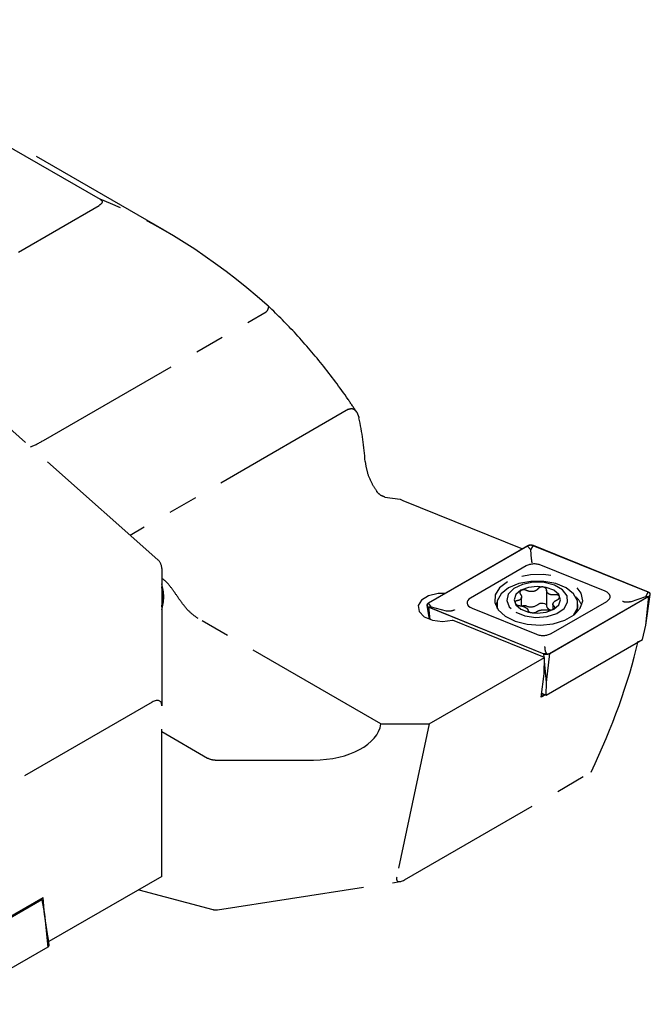
# Model space of a CAD drawing. Units: millimetres. Extents: x 14 to 289, y 9 to 175.
# Drawn here: x 262 to 289, y 9 to 51 of the extents above; entities that cross this region are included whole.
import ezdxf

# ---------------------------------------------------------------- set-up
doc = ezdxf.new("R2010")
doc.units = ezdxf.units.MM
doc.linetypes.add('PHANTOM', pattern=[12.7, 6.35, -1.27, 1.27, -1.27, 1.27, -1.27])

msp = doc.modelspace()

# ---------------------------------------------------------------- linework, layer by layer
at = {"color": 7, "linetype": 'PHANTOM', "lineweight": 25}
for p, q in [((268.384, 41.979), (252.674, 51.048)), ((261.341, 45.793), (265.626, 43.319)), ((251.111, 34.693), (265.583, 43.047)), ((263.19, 32.93), (272.779, 38.465)), ((268.117, 27.792), (258.114, 36.661)), ((276.331, 34.271), (266.93, 28.844)), ((277.893, 30.494), (278.549, 30.402)), ((278.549, 30.402), (278.665, 30.35)), ((278.665, 30.35), (283.822, 28.266)), ((284.033, 28.387), (279.761, 25.921)), ((284.04, 28.383), (279.768, 25.917)), ((284.174, 28.216), (284.04, 28.383)), ((284.174, 28.216), (284.283, 28.396)), ((284.21, 27.836), (284.174, 28.216)), ((289.233, 26.395), (284.283, 28.396)), ((289.238, 26.4), (284.289, 28.4)), ((287.38, 26.439), (284.61, 27.559)), ((268.285, 27.418), (268.285, 21.502)), ((283.97, 27.526), (281.579, 26.146)), ((284.856, 26.479), (284.856, 25.807)), ((289.124, 26.216), (289.233, 26.395)), ((289.124, 24.975), (289.323, 26.295)), ((279.902, 25.75), (279.768, 25.917)), ((282.714, 25.955), (282.657, 25.838)), ((282.707, 25.865), (282.707, 25.784)), ((283.781, 25.801), (283.781, 26.189)), ((284.986, 23.761), (289.258, 26.228)), ((284.993, 23.757), (289.265, 26.224)), ((285.056, 24.618), (287.447, 25.999)), ((285.13, 25.874), (285.13, 25.655)), ((286.207, 25.784), (286.207, 25.865)), ((288.476, 25.986), (289.124, 26.216)), ((289.124, 26.216), (289.258, 26.228)), ((289.124, 24.975), (289.265, 26.224)), ((279.703, 25.829), (279.793, 25.233)), ((279.788, 25.745), (284.737, 23.744)), ((279.837, 25.217), (279.788, 25.745)), ((279.793, 25.75), (284.742, 23.749)), ((279.902, 25.75), (279.793, 25.75)), ((280.55, 25.586), (279.902, 25.75)), ((281.646, 25.706), (284.416, 24.586)), ((282.707, 25.784), (282.71, 25.722)), ((277.717, 20.721), (269.851, 25.262)), ((284.768, 23.587), (280.804, 25.189)), ((288.981, 24.355), (289.124, 24.975)), ((284.841, 21.965), (288.981, 24.355)), ((284.751, 23.594), (284.737, 23.744)), ((284.851, 23.749), (284.742, 23.749)), ((284.816, 23.836), (284.851, 23.749)), ((284.851, 23.749), (284.986, 23.761)), ((284.851, 22.509), (284.993, 23.757)), ((279.804, 20.721), (284.768, 23.587)), ((284.755, 22.876), (284.769, 23.587)), ((284.851, 22.509), (284.766, 23.432)), ((284.769, 23.587), (284.768, 23.587)), ((284.623, 21.874), (284.755, 22.876)), ((284.841, 21.965), (284.851, 22.509)), ((267.876, 21.667), (259.934, 17.082)), ((284.806, 21.979), (284.623, 21.874)), ((284.633, 21.952), (284.731, 22.009)), ((284.645, 22.044), (284.841, 21.965)), ((268.285, 14.153), (268.285, 21.502)), ((268.285, 20.394), (270.26, 19.254)), ((277.717, 20.721), (279.804, 20.721)), ((279.804, 20.721), (278.403, 14.131)), ((270.613, 19.17), (274.826, 19.17)), ((278.735, 14.009), (286.778, 18.652)), ((268.285, 14.153), (263.426, 11.348)), ((267.3, 13.584), (270.484, 12.731)), ((270.69, 12.72), (278.55, 13.936)), ((263.118, 13.148), (258.978, 10.758)), ((259.008, 10.842), (263.18, 13.251)), ((263.07, 13.187), (263.118, 13.148)), ((263.118, 13.148), (263.238, 12.528)), ((263.241, 12.503), (263.18, 13.251)), ((263.437, 11.208), (263.238, 12.528)), ((263.238, 12.528), (263.379, 11.117)), ((263.426, 11.348), (263.379, 11.593)), ((263.379, 11.117), (259.107, 8.65)), ((263.414, 11.358), (263.426, 11.348))]:
    msp.add_line(p, q, dxfattribs=at)
at = {"color": 7, "linetype": 'PHANTOM', "lineweight": 25, "flags": 128}
for points in [[(283.169, 26.848), (282.833, 26.585), (282.646, 26.276), (282.625, 25.95), (282.771, 25.634), (283.073, 25.357), (283.502, 25.144), (284.021, 25.013), (284.584, 24.976), (285.14, 25.037), (285.641, 25.19), (286.042, 25.421), (286.306, 25.71), (286.412, 26.031), (286.348, 26.356), (286.122, 26.656), (285.752, 26.904), (285.273, 27.078), (284.726, 27.162), (284.16, 27.15), (283.625, 27.042), (283.169, 26.848)], [(286.002, 25.391), (286.016, 25.407), (286.185, 25.707), (286.185, 26.023), (286.016, 26.324), (285.694, 26.58), (285.251, 26.766), (284.731, 26.863), (284.183, 26.863), (283.662, 26.766), (283.219, 26.58), (282.898, 26.324), (282.728, 26.023), (282.728, 25.707), (282.734, 25.686)], [(283.526, 25.532), (283.925, 25.374), (284.396, 25.31), (284.875, 25.349), (285.298, 25.485), (285.607, 25.7), (285.761, 25.965), (285.739, 26.244), (285.543, 26.499), (285.201, 26.697), (284.758, 26.81), (284.275, 26.823), (283.816, 26.734), (283.444, 26.555), (283.208, 26.311), (283.141, 26.034), (283.252, 25.762), (283.526, 25.532)], [(268.285, 25.765), (268.335, 26.224), (268.285, 26.625)], [(280.491, 26.342), (280.189, 26.338), (279.778, 26.242), (279.472, 26.057), (279.325, 25.816), (279.364, 25.562), (279.581, 25.339), (279.938, 25.187), (280.371, 25.134), (280.804, 25.189), (280.804, 25.189)], [(283.75, 25.661), (284.074, 25.536), (284.457, 25.492), (284.839, 25.536), (285.164, 25.661), (285.381, 25.849), (285.457, 26.07), (285.381, 26.29), (285.164, 26.478), (284.839, 26.603), (284.457, 26.647), (284.074, 26.603), (283.75, 26.478), (283.533, 26.29), (283.457, 26.07), (283.533, 25.849), (283.75, 25.661)], [(287.447, 25.999), (287.515, 26.048), (287.563, 26.104), (287.589, 26.165), (287.591, 26.228), (287.57, 26.29), (287.526, 26.347), (287.462, 26.398), (287.38, 26.439)], [(289.258, 26.228), (289.284, 26.246), (289.302, 26.268), (289.312, 26.291), (289.313, 26.315), (289.305, 26.338), (289.288, 26.36), (289.264, 26.379), (289.233, 26.395)], [(289.265, 26.224), (289.292, 26.243), (289.312, 26.266), (289.322, 26.29), (289.323, 26.315), (289.314, 26.34), (289.297, 26.363), (289.271, 26.383), (289.238, 26.4)], [(279.761, 25.921), (279.734, 25.902), (279.714, 25.879), (279.704, 25.855), (279.703, 25.829), (279.712, 25.805), (279.729, 25.782), (279.755, 25.762), (279.788, 25.745)], [(279.768, 25.917), (279.742, 25.898), (279.724, 25.877), (279.714, 25.854), (279.713, 25.83), (279.721, 25.807), (279.738, 25.785), (279.762, 25.765), (279.793, 25.75)], [(281.579, 26.146), (281.511, 26.097), (281.463, 26.041), (281.437, 25.98), (281.434, 25.917), (281.456, 25.855), (281.5, 25.798), (281.564, 25.747), (281.646, 25.706)], [(284.485, 25.87), (284.526, 25.9), (284.581, 25.92), (284.644, 25.929), (284.71, 25.926), (284.769, 25.91), (284.817, 25.884), (284.847, 25.85), (284.856, 25.822)], [(286.139, 25.505), (286.185, 25.626), (286.207, 25.784)]]:
    msp.add_lwpolyline(points, dxfattribs=at)
at = {"color": 7, "linetype": 'PHANTOM', "lineweight": 25}
for centre, radius, start, end in [((263.741, 31.093), 13.336, 4.0162, 12.1737), ((284.176, 28.109), 0.313, 68.6937, 117.0893), ((284.175, 28.119), 0.297, 68.6934, 117.0892), ((267.785, 27.418), 0.5, 0, 48.4364), ((284.326, 26.83), 0.782, 68.6938, 117.089), ((266.466, 26.195), 1.905, 342.7325, 17.2675), ((284.177, 26.253), 0.491, 248.8575, 308.793), ((285.489, 25.477), 0.951, 22.2975, 49.2731), ((283.897, 25.49), 0.321, 71.1808, 106.8983), ((285.078, 25.854), 0.228, 192.013, 261.9491), ((284.7, 25.315), 0.782, 248.694, 297.0888), ((284.85, 24.036), 0.313, 248.6935, 297.0887), ((284.85, 24.026), 0.297, 248.6939, 297.0882), ((270.599, 19.891), 0.721, 241.9597, 271.1439), ((270.613, 13.214), 0.5, 255.0042, 278.7944), ((263.34, 11.205), 0.0968, 293.7323, 1.7773)]:
    msp.add_arc(centre, radius, start, end, dxfattribs=at)
for centre, major_axis, ratio, start_param, end_param in [((268.135, 21.338), (-12.282, 21.894), 0.585407, 5.251614, 5.660906), ((262.919, 32.823), (0.446, 0.228), 0.071183, 3.995963, 5.331521), ((275.519, 18.355), (11.402, 15.734), 0.491741, 5.072546, 5.417635), ((267.785, 21.123), (0.419, 0.581), 0.47074, 5.70485, 7.091596), ((274.826, 20.844), (2.899, 0), 0.577382, 4.712389, 6.209949), ((278.92, 14.499), (0.489, 0.539), 0.35625, 2.592464, 3.979211)]:
    msp.add_ellipse(centre, major_axis=major_axis, ratio=ratio, start_param=start_param, end_param=end_param, dxfattribs=at)
for points, knots in [([(265.626, 43.319), (265.647, 43.305), (265.69, 43.277), (265.72, 43.223), (265.714, 43.164), (265.669, 43.103), (265.613, 43.067), (265.583, 43.047)], [0, 0, 0, 0, 0.181161, 0.363592, 0.530162, 0.742672, 1, 1, 1, 1]), ([(272.827, 38.75), (272.828, 38.75), (272.839, 38.748), (272.866, 38.738), (272.883, 38.694), (272.865, 38.605), (272.822, 38.526), (272.801, 38.486)], [0, 0, 0, 0, 0.013064, 0.160842, 0.441016, 0.720492, 1, 1, 1, 1]), ([(276.674, 34.152), (276.554, 34.334), (276.084, 35.043), (275.204, 36.207), (274.037, 37.581), (273.207, 38.394), (272.806, 38.787)], [0, 0, 0, 0, 0.105821, 0.413198, 0.716309, 1, 1, 1, 1]), ([(272.779, 38.465), (272.786, 38.47), (272.794, 38.475), (272.8, 38.484), (272.801, 38.486)], [0, 0, 0, 0, 0.793535, 1, 1, 1, 1]), ([(276.331, 34.271), (276.364, 34.284), (276.439, 34.315), (276.558, 34.285), (276.694, 34.167), (276.745, 34.004), (276.777, 33.905)], [0, 0, 0, 0, 0.133063, 0.301396, 0.575428, 1, 1, 1, 1]), ([(277.044, 32.027), (277.065, 31.879), (277.109, 31.583), (277.295, 31.122), (277.466, 30.856), (277.539, 30.741)], [0, 0, 0, 0, 0.361981, 0.723995, 1, 1, 1, 1]), ([(277.893, 30.494), (277.837, 30.513), (277.725, 30.55), (277.61, 30.648), (277.557, 30.718), (277.539, 30.741)], [0, 0, 0, 0, 0.400151, 0.799215, 1, 1, 1, 1]), ([(284.24, 27.657), (284.24, 27.657), (284.237, 27.661), (284.231, 27.68), (284.22, 27.739), (284.213, 27.804), (284.21, 27.836)], [0, 0, 0, 0, 0.008117, 0.326366, 0.662772, 1, 1, 1, 1]), ([(269.851, 25.262), (269.725, 25.35), (269.474, 25.527), (269.139, 25.946), (268.847, 26.378), (268.592, 26.732), (268.416, 26.906), (268.319, 26.966), (268.299, 26.979)], [0, 0, 0, 0, 0.201973, 0.40401, 0.602447, 0.782491, 0.953126, 1, 1, 1, 1]), ([(283.729, 26.311), (283.746, 26.287), (283.781, 26.237), (283.785, 26.161), (283.753, 26.098), (283.689, 26.052), (283.629, 26.038), (283.6, 26.031)], [0, 0, 0, 0, 0.205872, 0.41209, 0.614167, 0.813303, 1, 1, 1, 1]), ([(284, 26.468), (283.98, 26.476), (283.94, 26.493), (283.872, 26.5), (283.807, 26.493), (283.753, 26.471), (283.715, 26.438), (283.697, 26.397), (283.7, 26.353), (283.72, 26.325), (283.729, 26.311)], [0, 0, 0, 0, 0.126257, 0.25338, 0.379447, 0.5043, 0.628482, 0.752661, 0.87751, 1, 1, 1, 1]), ([(284.485, 26.543), (284.464, 26.52), (284.421, 26.473), (284.321, 26.43), (284.209, 26.414), (284.096, 26.427), (284.031, 26.455), (284, 26.468)], [0, 0, 0, 0, 0.2058509, 0.4120529, 0.614111, 0.8132443, 1, 1, 1, 1]), ([(284.856, 26.486), (284.854, 26.501), (284.851, 26.533), (284.819, 26.573), (284.77, 26.604), (284.708, 26.621), (284.642, 26.623), (284.577, 26.609), (284.521, 26.582), (284.497, 26.556), (284.485, 26.543)], [0, 0, 0, 0, 0.126803, 0.253926, 0.379989, 0.504846, 0.629024, 0.753207, 0.878057, 1, 1, 1, 1]), ([(285.211, 26.281), (285.173, 26.278), (285.096, 26.271), (284.991, 26.296), (284.911, 26.344), (284.862, 26.411), (284.858, 26.461), (284.856, 26.486)], [0, 0, 0, 0, 0.205793, 0.412003, 0.614055, 0.813181, 1, 1, 1, 1]), ([(283.6, 26.031), (283.581, 26.027), (283.544, 26.018), (283.508, 25.99), (283.493, 25.956), (283.5, 25.919), (283.529, 25.882), (283.576, 25.851), (283.635, 25.828), (283.678, 25.821), (283.699, 25.817)], [0, 0, 0, 0, 0.126868, 0.253982, 0.38003, 0.504877, 0.629052, 0.753239, 0.878096, 1, 1, 1, 1]), ([(285.181, 25.787), (285.164, 25.802), (285.13, 25.833), (285.126, 25.894), (285.158, 25.958), (285.221, 26.02), (285.282, 26.052), (285.311, 26.067)], [0, 0, 0, 0, 0.205879, 0.412102, 0.614173, 0.813291, 1, 1, 1, 1]), ([(285.311, 26.067), (285.329, 26.077), (285.366, 26.097), (285.402, 26.136), (285.418, 26.178), (285.411, 26.218), (285.382, 26.251), (285.335, 26.275), (285.276, 26.287), (285.233, 26.283), (285.211, 26.281)], [0, 0, 0, 0, 0.126877, 0.253993, 0.380049, 0.504896, 0.629082, 0.753267, 0.878121, 1, 1, 1, 1]), ([(288.476, 25.986), (288.437, 25.976), (288.358, 25.955), (288.239, 25.964), (288.166, 25.985), (288.133, 25.999), (288.132, 25.999)], [0, 0, 0, 0, 0.336776, 0.679006, 0.992374, 1, 1, 1, 1]), ([(280.894, 25.634), (280.893, 25.633), (280.86, 25.616), (280.787, 25.588), (280.668, 25.567), (280.589, 25.579), (280.55, 25.586)], [0, 0, 0, 0, 0.007631, 0.32099, 0.663217, 1, 1, 1, 1]), ([(283.699, 25.817), (283.738, 25.811), (283.815, 25.799), (283.92, 25.759), (284, 25.712), (284.049, 25.661), (284.053, 25.628), (284.055, 25.612)], [0, 0, 0, 0, 0.2058353, 0.4120766, 0.6141672, 0.8133028, 1, 1, 1, 1]), ([(284.055, 25.612), (284.056, 25.602), (284.059, 25.582), (284.092, 25.553), (284.141, 25.53), (284.202, 25.516), (284.269, 25.511), (284.334, 25.517), (284.39, 25.532), (284.414, 25.547), (284.425, 25.555)], [0, 0, 0, 0, 0.126788, 0.253893, 0.379938, 0.504782, 0.628964, 0.75315, 0.878009, 1, 1, 1, 1]), ([(284.425, 25.555), (284.447, 25.569), (284.49, 25.597), (284.59, 25.625), (284.702, 25.642), (284.815, 25.645), (284.879, 25.635), (284.91, 25.63)], [0, 0, 0, 0, 0.205889, 0.412132, 0.614222, 0.813346, 1, 1, 1, 1]), ([(284.91, 25.63), (284.93, 25.627), (284.97, 25.622), (285.039, 25.626), (285.103, 25.641), (285.158, 25.665), (285.196, 25.696), (285.213, 25.729), (285.21, 25.761), (285.191, 25.778), (285.181, 25.787)], [0, 0, 0, 0, 0.126245, 0.253364, 0.379418, 0.50427, 0.628452, 0.752637, 0.877489, 1, 1, 1, 1]), ([(284.816, 23.836), (284.813, 23.848), (284.806, 23.872), (284.795, 23.953), (284.789, 24.02), (284.786, 24.055), (284.786, 24.056)], [0, 0, 0, 0, 0.337235, 0.673631, 0.99188, 1, 1, 1, 1])]:
    msp.add_open_spline(points, degree=3, knots=knots, dxfattribs=at)

doc.saveas('drawing.dxf')
